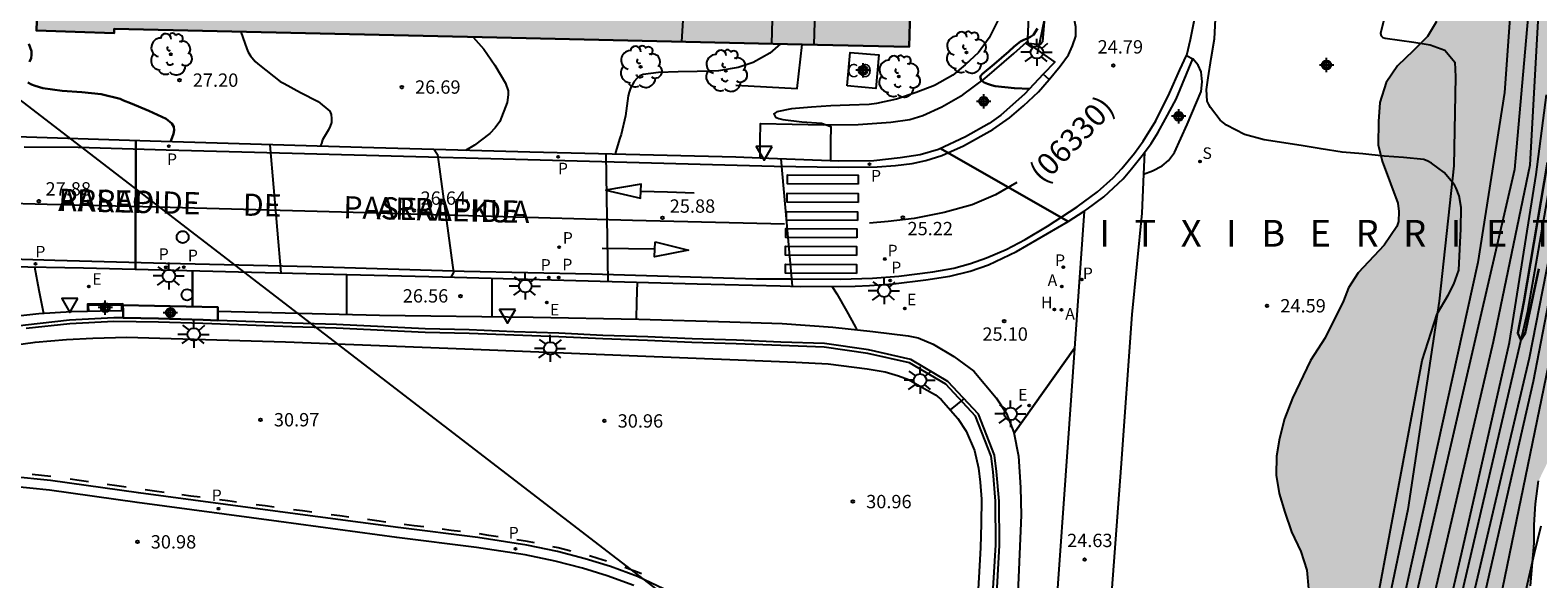
# Model space of a CAD drawing. Units: metres. Extents: x 579243 to 579594, y 4789540 to 4789791.
# Drawn here: x 579390 to 579475, y 4789706 to 4789737 of the extents above; entities that cross this region are included whole.
import ezdxf

# ---------------------------------------------------------------- set-up
doc = ezdxf.new("R2010")
doc.units = ezdxf.units.M
for name, color, linetype in [('020101', 3, 'CABEZA_TALUD'), ('020104', 34, 'Continuous'), ('020204', 9, 'Continuous'), ('020306', 9, 'Continuous'), ('020308', 9, 'Continuous'), ('050103', 4, 'Continuous'), ('060106', 9, 'BARANDILLA'), ('060108', 9, 'Continuous'), ('060110', 9, 'Continuous'), ('060113', 4, 'Continuous'), ('060124', 9, 'Continuous'), ('060130', 9, 'Continuous'), ('060134', 9, 'Continuous'), ('070105', 6, 'Continuous'), ('080107', 9, 'Continuous'), ('080109', 9, 'Continuous'), ('080110', 9, 'Continuous'), ('080301', 9, 'Continuous'), ('080302', 9, 'Continuous'), ('080306', 9, 'Continuous'), ('080312', 8, 'Continuous'), ('100106', 63, 'Continuous'), ('100107', 3, 'Continuous'), ('100202', 3, 'Continuous'), ('200204', 4, 'Continuous'), ('200205', 4, 'Continuous'), ('200304', 4, 'Continuous'), ('200305', 4, 'Continuous'), ('210201', 9, 'Continuous'), ('210203', 4, 'Continuous'), ('210204', 9, 'Continuous'), ('210205', 4, 'Continuous'), ('210301', 9, 'Continuous'), ('210303', 4, 'Continuous'), ('210304', 9, 'Continuous'), ('210305', 4, 'Continuous'), ('220101', 1, 'Continuous'), ('220104', 9, 'LINEA_ELECTRICA'), ('220207', 9, 'Continuous'), ('220307', 9, 'Continuous'), ('250206', 9, 'Continuous'), ('260101', 9, 'Continuous'), ('260205', 9, 'Continuous'), ('270104', 9, 'Continuous'), ('990501', 21, 'Continuous'), ('990502', 255, 'Continuous'), ('990504', 63, 'Continuous'), ('Centroides', 1, 'Continuous')]:
    doc.layers.add(name, color=color, linetype=linetype)
for name, color, linetype, lineweight in [('020105', 24, 'Continuous', 30), ('080111', 7, 'Continuous', 30), ('220102', 9, 'Continuous', 30)]:
    doc.layers.add(name, color=color, linetype=linetype, lineweight=lineweight)
doc.styles.add('ARIAL', font='ARIAL.TTF', dxfattribs={"height": 1})
doc.styles.add('ARIALI', font='ARIALI.TTF', dxfattribs={"height": 1})
doc.styles.add('ROMANS', font='romans__.ttf', dxfattribs={"height": 1})
doc.styles.get("Standard").update_dxf_attribs({"font": 'ARIAL.TTF'})
doc.linetypes.add('BARANDILLA', pattern='A,1,[201,DONOSTI.shx,S=0.1,R=0,X=0,Y=0],1', length=2)
doc.linetypes.add('CABEZA_TALUD', pattern='A,0.1,[204,DONOSTI.shx,S=0.15,R=0,X=0,Y=0],0,0.2', length=0.3)
doc.linetypes.add('LINEA_ELECTRICA', pattern='A,7.5,-0.3,["E",Standard,S=0.25,R=0,X=-0.1,Y=-0.1],-0.3', length=8.1)

# ---------------------------------------------------------------- blocks, each defined once
blk = doc.blocks.new('SANEA')
blk.add_circle((0, 0), 0.055)
blk = doc.blocks.new('ABAS')
blk.add_circle((0, 0), 0.055)
blk = doc.blocks.new('PLUVI3')
blk.add_circle((0, 0), 0.055)
blk = doc.blocks.new('FAROLA')
for p, q in [((-0.355, 0), (-0.895, 0)), ((-0.63, 0.51), (-0.255, 0.245)), ((0, 0.355), (0, 0.755)), ((0.605, 0.49), (0.276, 0.223)), ((0.355, 0), (0.855, 0)), ((-0.65, -0.52), (-0.255, -0.24)), ((0, -0.355), (0, -0.755)), ((0.585, -0.52), (0.256, -0.246))]:
    blk.add_line(p, q)
blk.add_circle((0, 0), 0.355)
blk = doc.blocks.new('HIDRAN')
blk.add_circle((0, 0), 0.055)
blk = doc.blocks.new('PLUVI2')
blk.add_circle((0, 0), 0.055)
blk = doc.blocks.new('REGALU')
blk.add_circle((0, 0), 0.055)
blk = doc.blocks.new('SETRA')
at = {"linetype": 'Continuous'}
blk.add_lwpolyline([(0.451, 0.26), (-0.45, 0.26), (-0.001, -0.52)], close=True, dxfattribs=at)
blk = doc.blocks.new('PLUVI1')
blk.add_circle((0, 0), 0.055)
blk = doc.blocks.new('ARBOL')
blk.add_circle((0, 0), 0.0587)
for centre, radius, start, end in [((-0.564, 0.381), 0.532, 92.28, 254.58), ((-0.28, 0.855), 0.3, 359.28777, 173.60777), ((0.097, 0.97), 0.21, 23.15651, 160.46651), ((0.438, 0.881), 0.24, 301.57804, 139.32804), ((-0.091, 0.321), 0.12, 119.14, 310.56), ((0.656, 0.288), 0.443, 319.85562, 114.76562), ((0.819, -0.249), 0.383, 235.52754, 62.02753), ((-0.556, -0.339), 0.555, 142.64, 266.54), ((-0.039, -0.384), 0.21, 189.64, 323.88), ((0.299, -0.624), 0.532, 224.67, 0.24), ((-0.301, -0.676), 0.45, 213.78, 295.32)]:
    blk.add_arc(centre, radius, start, end)
blk = doc.blocks.new('Centroide')
for points in [[(0.402, 0), (-0.402, 0)], [(0, -0.402), (0, 0.402)]]:
    blk.add_lwpolyline(points)
for radius in [0.256, 0.159]:
    blk.add_circle((0, 0), radius)
blk = doc.blocks.new('COTAPU')
blk.add_circle((0, 0), 0.075)

msp = doc.modelspace()

# ---------------------------------------------------------------- hatches: boundary and pattern name
at = {"layer": '990501'}
msp.add_hatch(color=256, dxfattribs=at).paths.add_polyline_path([(579439.91, 4789750.66), (579434.564, 4789750.812), (579433.172, 4789750.852), (579427.623, 4789751.01), (579427.613, 4789750.632), (579426.715, 4789736.089), (579439.487, 4789735.8), (579439.699, 4789743.23)])
at = {"layer": '990502'}
msp.add_hatch(color=256, dxfattribs=at).paths.add_polyline_path([(579433.496, 4789763.488), (579433.731, 4789772.609), (579418.784, 4789773), (579403.838, 4789773.391), (579403.888, 4789775.274), (579399.397, 4789775.393), (579394.907, 4789775.512), (579394.852, 4789773.439), (579380.546, 4789774.613), (579366.238, 4789775.786), (579366.013, 4789773.041), (579368.416, 4789771.175), (579370.819, 4789769.311), (579383.065, 4789768.306), (579395.311, 4789767.3), (579395.105, 4789759.301), (579394.898, 4789751.301), (579394.212, 4789751.309), (579394.27, 4789752.881), (579391.936, 4789752.191), (579390.686, 4789752.23), (579390.595, 4789749.291), (579390.504, 4789746.353), (579394.767, 4789746.221), (579394.773, 4789746.443), (579394.8, 4789747.438), (579410.123, 4789747.039), (579425.437, 4789746.639), (579425.239, 4789743.432), (579425.041, 4789740.217), (579410.046, 4789740.556), (579394.918, 4789740.843), (579392.757, 4789740.919), (579390.597, 4789740.994), (579390.447, 4789736.718), (579392.628, 4789736.642), (579394.809, 4789736.566), (579394.812, 4789736.689), (579394.815, 4789736.811), (579417.151, 4789736.306), (579426.715, 4789736.089), (579427.613, 4789750.632), (579427.623, 4789751.01), (579433.172, 4789750.852), (579434.564, 4789750.812), (579434.609, 4789753.385), (579434.625, 4789754.297), (579433.262, 4789754.366)])
at = {"layer": '990504'}
msp.add_hatch(color=256, dxfattribs=at).paths.add_polyline_path([(579492.119, 4789790.412), (579474.484, 4789790.412), (579474.463, 4789787.885), (579474.743, 4789786.793), (579474.807, 4789786.591), (579475.585, 4789785.193), (579476.183, 4789784.331), (579476.509, 4789783.705), (579476.795, 4789782.673), (579477.037, 4789781.501), (579477.013, 4789780.391), (579476.817, 4789779.309), (579476.429, 4789778.173), (579475.519, 4789776.237), (579474.899, 4789775.171), (579474.185, 4789774.32), (579472.785, 4789772.394), (579471.195, 4789770.504), (579469.973, 4789769.658), (579469.597, 4789769.354), (579469.143, 4789769.196), (579468.669, 4789768.93), (579467.927, 4789768.104), (579467.297, 4789767.228), (579466.891, 4789766.148), (579466.809, 4789765.624), (579466.799, 4789764.482), (579466.861, 4789763.31), (579467.219, 4789761.228), (579467.621, 4789759.994), (579467.741, 4789759.834), (579468.299, 4789759.314), (579470.159, 4789758.23), (579470.631, 4789757.876), (579470.815, 4789757.656), (579471.007, 4789757.23), (579471.239, 4789756.092), (579471.655, 4789755.038), (579472.137, 4789754.104), (579472.67, 4789753.204), (579472.84, 4789752.82), (579472.91, 4789752.418), (579472.884, 4789752.008), (579472.574, 4789751.398), (579471.718, 4789750.304), (579471.134, 4789749.41), (579470.85, 4789748.654), (579470.666, 4789747.32), (579470.588, 4789747.076), (579470.468, 4789746.882), (579469.518, 4789745.956), (579468.722, 4789745.106), (579468.488, 4789744.712), (579468.268, 4789744.017), (579468.22, 4789743.023), (579468.234, 4789742.543), (579468.374, 4789741.431), (579468.592, 4789740.253), (579469.202, 4789738.191), (579469.254, 4789737.665), (579469.12, 4789737.223), (579468.612, 4789736.391), (579467.82, 4789735.571), (579466.932, 4789734.737), (579466.294, 4789733.807), (579465.948, 4789732.679), (579465.862, 4789731.607), (579465.842, 4789730.299), (579466.066, 4789729.377), (579466.948, 4789727.015), (579467.014, 4789726.557), (579466.988, 4789725.991), (579466.89, 4789725.717), (579466.178, 4789724.669), (579464.724, 4789723.113), (579464.184, 4789722.261), (579463.896, 4789721.537), (579462.866, 4789719.455), (579462.052, 4789718.187), (579461.04, 4789716.075), (579460.588, 4789714.908), (579460.308, 4789713.8), (579460.128, 4789712.816), (579460.112, 4789711.74), (579460.282, 4789710.704), (579460.592, 4789709.658), (579460.984, 4789708.566), (579461.5, 4789707.45), (579461.842, 4789706.412), (579461.93, 4789705.35), (579461.916, 4789705.118), (579461.21, 4789702.932), (579460.944, 4789701.866), (579460.876, 4789701.422), (579460.9, 4789699.186), (579461.154, 4789698.142), (579461.486, 4789697.092), (579461.988, 4789695.938), (579462.985, 4789694.016), (579463.393, 4789692.89), (579463.485, 4789692.406), (579463.493, 4789692.154), (579462.877, 4789689.172), (579462.129, 4789687.094), (579461.633, 4789686.094), (579460.229, 4789684.294), (579459.585, 4789683.344), (579459.145, 4789682.404), (579458.903, 4789681.424), (579458.753, 4789680.427), (579458.663, 4789679.119), (579458.811, 4789677.915), (579459.087, 4789676.517), (579459.025, 4789675.261), (579458.807, 4789674.195), (579458.415, 4789673.269), (579457.847, 4789672.263), (579456.675, 4789670.487), (579456.019, 4789669.695), (579455.477, 4789668.709), (579455.027, 4789667.749), (579453.987, 4789665.791), (579453.359, 4789664.849), (579452.487, 4789663.767), (579451.985, 4789662.793), (579451.825, 4789662.305), (579451.779, 4789661.457), (579451.901, 4789660.943), (579452.665, 4789659.549), (579452.749, 4789659.061), (579452.725, 4789658.805), (579452.473, 4789658.155), (579451.905, 4789657.249), (579451.229, 4789656.295), (579450.985, 4789655.869), (579450.555, 4789654.911), (579450.429, 4789654.503), (579450.375, 4789653.675), (579450.537, 4789652.485), (579450.845, 4789651.252), (579451.053, 4789650.832), (579451.461, 4789650.36), (579451.967, 4789650.028), (579452.947, 4789649.626), (579453.235, 4789649.542), (579453.777, 4789649.488), (579454.829, 4789649.725), (579455.077, 4789649.835), (579455.519, 4789650.139), (579455.685, 4789650.347), (579455.919, 4789650.847), (579456.691, 4789653.105), (579457.021, 4789654.137), (579457.433, 4789655.877), (579457.853, 4789657.103), (579459.045, 4789659.029), (579459.723, 4789659.945), (579460.447, 4789660.701), (579460.983, 4789661.487), (579461.503, 4789662.575), (579462.575, 4789664.621), (579462.957, 4789665.705), (579463.543, 4789667.699), (579463.989, 4789669.965), (579464.829, 4789673.377), (579465.129, 4789674.759), (579465.563, 4789675.895), (579466.491, 4789677.826), (579466.907, 4789678.844), (579467.399, 4789679.854), (579467.815, 4789680.912), (579468.649, 4789683.27), (579468.931, 4789684.396), (579469.135, 4789685.552), (579469.445, 4789686.706), (579469.665, 4789687.72), (579469.829, 4789688.714), (579469.887, 4789690.096), (579469.869, 4789690.358), (579469.637, 4789691.386), (579469.219, 4789692.534), (579469.035, 4789692.93), (579468.989, 4789693.538), (579469.019, 4789693.984), (579469.475, 4789694.998), (579469.907, 4789695.724), (579470.559, 4789696.644), (579471.461, 4789697.7), (579471.977, 4789698.44), (579472.335, 4789699.004), (579472.821, 4789700.092), (579473.143, 4789701.188), (579473.871, 4789703.248), (579474.201, 4789704.496), (579474.397, 4789705.519), (579474.605, 4789707.919), (579474.613, 4789708.949), (579474.694, 4789710.137), (579474.862, 4789711.427), (579475.372, 4789712.481), (579475.798, 4789713.073), (579476.078, 4789713.369), (579476.556, 4789713.681), (579477.21, 4789714.183), (579477.394, 4789714.369), (579477.736, 4789715.051), (579477.976, 4789716.113), (579478.182, 4789718.265), (579478.358, 4789720.687), (579478.402, 4789722.729), (579478.54, 4789724.005), (579479.724, 4789730.029), (579481.09, 4789734.565), (579481.984, 4789738.948), (579482.856, 4789743.552), (579482.928, 4789744.58), (579482.89, 4789745.616), (579482.654, 4789746.65), (579482.208, 4789747.802), (579481.848, 4789748.954), (579481.656, 4789750.142), (579481.676, 4789750.574), (579482.138, 4789751.686), (579482.768, 4789752.972), (579483.242, 4789753.796), (579483.91, 4789754.74), (579484.504, 4789755.786), (579484.916, 4789756.942), (579485.15, 4789757.934), (579485.616, 4789760.986), (579485.938, 4789762.652), (579486.582, 4789764.776), (579487.922, 4789768.745), (579488.446, 4789770.917), (579489.789, 4789779.143), (579490.229, 4789781.249), (579490.595, 4789783.339), (579491.815, 4789788.665), (579492.017, 4789789.647)])

# ---------------------------------------------------------------- linework, layer by layer
at = {"layer": '020101'}
msp.add_polyline3d([(579473.576, 4789761.449, 23.706), (579474.737, 4789758.397, 23.827), (579472.943, 4789733.241, 24.2), (579471.437, 4789723.683, 24.489), (579466.922, 4789703.15, 24.289), (579464.674, 4789695.203, 24.235)], dxfattribs=at)
at = {"layer": '020104', "flags": 128}
for points, elevation in [([(579475.701, 4789753.128), (579474.359, 4789729.155), (579472.309, 4789719.229), (579465.143, 4789688.478), (579463.122, 4789676.288), (579460.945, 4789671.335), (579457.331, 4789664.261), (579456.131, 4789659.358), (579458.005, 4789663.555), (579464.25, 4789675.499), (579469.491, 4789694.788), (579474.575, 4789717.024), (579478.086, 4789735.153)], 23.5), ([(579473.828, 4789745.654), (579474.256, 4789737.409), (579473.502, 4789728.91), (579471.513, 4789720.332), (579464.162, 4789688.477), (579462.571, 4789676.533), (579460.453, 4789671.028), (579457.363, 4789664.963), (579456.077, 4789660.309), (579453.383, 4789651.921), (579453.589, 4789650.769), (579454.24, 4789651.247), (579458.158, 4789662.393), (579464.679, 4789674.947), (579470.655, 4789694.788), (579481.358, 4789746.716)], 24), ([(579444.503, 4789737.367), (579443.993, 4789736.313), (579443.387, 4789735.492), (579442.629, 4789734.786), (579441.94, 4789734.215), (579440.918, 4789733.629), (579439.89, 4789733.233), (579438.776, 4789732.864), (579437.649, 4789732.617), (579437.235, 4789732.563), (579436.143, 4789732.533), (579435.09, 4789732.488), (579433.994, 4789732.415), (579432.888, 4789732.312), (579432.064, 4789732.153), (579431.886, 4789732.04), (579431.976, 4789731.86), (579432.167, 4789731.77), (579432.385, 4789731.722), (579433.462, 4789731.587), (579434.565, 4789731.524), (579435.089, 4789731.333), (579435.089, 4789731.109), (579435.065, 4789730.664), (579435.064, 4789730.451), (579435.064, 4789729.399)], 25.5), ([(579465.437, 4789702.745), (579468.314, 4789718.175), (579469.165, 4789720.8), (579469.783, 4789721.849), (579470.089, 4789722.462), (579470.38, 4789723.266), (579470.443, 4789724.442), (579470.497, 4789725.588), (579470.501, 4789726.779), (579470.389, 4789727.438), (579470.224, 4789727.859), (579470.129, 4789728.051), (579469.556, 4789728.742), (579468.836, 4789729.277), (579468.637, 4789729.388), (579468.42, 4789729.466), (579467.272, 4789729.593), (579466.184, 4789729.665), (579464.989, 4789729.791), (579463.83, 4789729.883), (579462.636, 4789730.066), (579461.636, 4789730.233), (579460.542, 4789730.407), (579459.431, 4789730.573), (579458.341, 4789730.881), (579457.329, 4789731.41), (579457.159, 4789731.525), (579456.973, 4789731.687), (579456.432, 4789732.398), (579456.323, 4789732.57), (579456.245, 4789732.758), (579456.195, 4789733.413), (579456.294, 4789734.054), (579456.461, 4789735.152), (579456.656, 4789736.249), (579456.705, 4789737.364)], 24.5), ([(579401.936, 4789736.65), (579402.264, 4789735.697), (579402.355, 4789735.501), (579402.48, 4789735.303), (579402.74, 4789734.983), (579402.898, 4789734.842), (579403.783, 4789734.136), (579404.151, 4789733.855), (579404.362, 4789733.735), (579405.288, 4789733.233), (579406.276, 4789732.74), (579406.943, 4789732.186), (579407.009, 4789731.995), (579407.035, 4789731.773), (579407.03, 4789731.552), (579406.962, 4789731.34), (579406.861, 4789731.147), (579406.534, 4789730.572), (579406.462, 4789730.377), (579406.394, 4789730.217)], 27), ([(579414.998, 4789736.355), (579415.594, 4789735.681), (579416.209, 4789734.766), (579416.811, 4789733.77), (579416.954, 4789733.336), (579416.954, 4789733.113), (579416.898, 4789732.673), (579416.482, 4789731.61), (579416.236, 4789731.252), (579415.922, 4789730.929), (579415.059, 4789730.271), (579414.569, 4789729.979)], 26.5), ([(579432.261, 4789735.964), (579431.67, 4789735.439), (579430.716, 4789734.933), (579429.884, 4789734.644), (579428.777, 4789734.454), (579427.579, 4789734.413), (579426.505, 4789734.4), (579425.406, 4789734.365), (579424.553, 4789734.245), (579424.365, 4789734.172), (579424.181, 4789734.034), (579424.043, 4789733.859), (579423.832, 4789733.484), (579423.755, 4789733.263), (579423.702, 4789733.047), (579423.557, 4789731.936), (579423.3, 4789730.876), (579423.225, 4789730.669), (579422.984, 4789729.873), (579422.985, 4789729.761)], 26), ([(579477.176, 4789732.831), (579474.33, 4789718.31), (579469.062, 4789696.013), (579465.51, 4789682.385), (579464.762, 4789680.396), (579465.755, 4789688.417), (579467.836, 4789695.799), (579470.531, 4789707.315), (579473.224, 4789719.197), (579474.727, 4789728.634), (579475.309, 4789733.106)], 23), ([(579403.572, 4789730.304), (579404.188, 4789723.105)], 27), ([(579412.805, 4789730.029), (579412.991, 4789729.747), (579413.879, 4789723.128), (579413.739, 4789722.865)], 26.5), ([(579422.442, 4789729.774), (579422.564, 4789722.62)], 26), ([(579432.289, 4789729.503), (579432.914, 4789722.358)], 25.5), ([(579390.337, 4789723.441), (579390.594, 4789722.13), (579390.851, 4789720.82)], 28), ([(579407.9, 4789720.778), (579407.9, 4789721.895), (579407.9, 4789723.012)], 27), ([(579416.034, 4789722.801), (579416.034, 4789721.872), (579416.034, 4789720.78), (579416.034, 4789720.656)], 26.5), ([(579424.2, 4789722.574), (579424.178, 4789721.482), (579424.158, 4789720.509)], 26), ([(579435.145, 4789722.349), (579435.423, 4789721.931), (579435.965, 4789720.973), (579436.479, 4789720.046), (579436.553, 4789719.905)], 25.5), ([(579442.575, 4789716.045), (579441.8, 4789715.405)], 31), ([(579474.988, 4789708.87), (579474.62, 4789707.339), (579474.131, 4789705.196)], 24.5)]:
    msp.add_lwpolyline(points, dxfattribs=dict(at, elevation=elevation))
at = {"layer": '020105', "flags": 128}
for points, elevation in [([(579446.25, 4789733.447), (579445.404, 4789733.474), (579444.318, 4789733.603), (579444.109, 4789733.651), (579443.898, 4789733.72), (579443.711, 4789733.805), (579443.533, 4789733.931), (579443.479, 4789734.131), (579443.613, 4789734.296), (579444.264, 4789734.832), (579445.084, 4789735.533), (579445.391, 4789735.822), (579445.751, 4789736.098), (579445.934, 4789736.195), (579446.127, 4789736.269), (579446.316, 4789736.362), (579446.484, 4789736.484), (579446.695, 4789736.843)], 25), ([(579390.018, 4789735.977), (579390.172, 4789735.566), (579390.177, 4789735.363), (579390.147, 4789735.161), (579390.059, 4789734.968)], 27.5), ([(579389.966, 4789733.804), (579390.167, 4789733.687), (579390.378, 4789733.605), (579390.813, 4789733.484), (579391.889, 4789733.338), (579392.993, 4789733.25), (579394.081, 4789733.144), (579395.159, 4789732.876), (579395.348, 4789732.797), (579395.737, 4789732.637), (579396.761, 4789732.209), (579397.732, 4789731.765), (579398.062, 4789731.501), (579398.171, 4789731.314), (579398.181, 4789731.114), (579398.153, 4789730.908), (579398.07, 4789730.716), (579397.981, 4789730.476)], 27.5), ([(579396.032, 4789730.536), (579396.013, 4789723.313)], 27.5), ([(579441.258, 4789730.099), (579448.422, 4789725.985)], 25), ([(579475.369, 4789729.303), (579474.023, 4789721.464), (579473.686, 4789719.718), (579473.857, 4789719.34), (579474.114, 4789719.718), (579474.88, 4789723.332)], 22.5), ([(579399.224, 4789721.211), (579399.221, 4789722.17), (579399.218, 4789723.231)], 27.5), ([(579448.789, 4789718.876), (579447.08, 4789716.471), (579445.379, 4789714.077)], 25)]:
    msp.add_lwpolyline(points, dxfattribs=dict(at, elevation=elevation))
at = {"layer": '050103'}
msp.add_polyline3d([(579483.639, 4789790.412, 22.211), (579482.54, 4789784.859, 22.194), (579480.797, 4789773.803, 22.095), (579479.075, 4789770.23, 22.02), (579476.76, 4789763.89, 21.919), (579477.412, 4789752.172, 22.066), (579476.31, 4789732.82, 22.186), (579474.229, 4789720.938, 22.451), (579467.494, 4789692.033, 22.8), (579463.698, 4789675.866, 22.97), (579457.524, 4789664.064, 23.174), (579453.48, 4789650.402, 24.028)], dxfattribs=at)
at = {"layer": '060106'}
msp.add_polyline3d([(579443.808, 4789698.628, 32.085), (579444.369, 4789707.826, 32.099), (579444.342, 4789710.274, 32.109), (579444.206, 4789711.924, 32.109), (579444.092, 4789712.816, 32.109), (579443.221, 4789715.06, 32.109), (579441.547, 4789716.852, 32.109), (579439.505, 4789718.054, 32.109), (579437.177, 4789718.582, 32.109), (579434.709, 4789718.932, 32.109), (579432.277, 4789719.018, 32.109), (579429.775, 4789719.116, 32.117), (579427.285, 4789719.202, 32.147), (579424.791, 4789719.306, 32.205), (579422.277, 4789719.396, 32.205), (579419.805, 4789719.512, 32.205), (579417.281, 4789719.6, 32.205), (579414.765, 4789719.704, 32.207), (579412.289, 4789719.764, 32.207), (579407.296, 4789719.999, 32.207), (579404.806, 4789720.077, 32.197), (579399.806, 4789720.259, 32.259), (579397.312, 4789720.345, 32.259), (579394.808, 4789720.377, 32.229), (579392.318, 4789720.247, 32.207), (579389.864, 4789719.973, 32.189)], dxfattribs=at)
at = {"layer": '060108'}
for points in [[(579431.114, 4789729.547, 25.635), (579431.121, 4789730.525, 25.649), (579431.128, 4789731.502, 25.663), (579434.7, 4789731.418, 25.473), (579436.616, 4789731.446, 25.363), (579438.464, 4789731.578, 25.297), (579439.52, 4789731.721, 25.225), (579440.26, 4789731.941, 25.165), (579441.326, 4789732.439, 25.111), (579442.512, 4789733.107, 25.059), (579443.746, 4789734.023, 24.985), (579445.372, 4789735.429, 24.873), (579446.083, 4789736.059, 24.873), (579446.875, 4789735.5, 24.902), (579447.668, 4789734.942, 24.895), (579447.025, 4789734.264, 24.93)], [(579452.708, 4789729.86, 24.912), (579453.085, 4789730.371, 24.892), (579453.465, 4789730.967, 24.864), (579453.897, 4789731.751, 24.846), (579454.493, 4789732.861, 24.812), (579455.435, 4789735.121, 24.744)], [(579447.025, 4789734.264, 24.93), (579445.97, 4789733.152, 24.987), (579444.644, 4789731.97, 25.003), (579443.99, 4789731.496, 25.041), (579442.654, 4789730.748, 25.105), (579441.14, 4789730.044, 25.153), (579440.112, 4789729.733, 25.221), (579438.992, 4789729.561, 25.257), (579437.508, 4789729.405, 25.329), (579435.548, 4789729.381, 25.411), (579431.114, 4789729.547, 25.66)], [(579431.114, 4789729.547, 25.66), (579429.746, 4789729.599, 25.737), (579418.169, 4789729.877, 26.297), (579408.737, 4789730.145, 26.911), (579396.837, 4789730.511, 27.585), (579388.729, 4789730.764, 28.057), (579385.178, 4789730.841, 28.297)], [(579449.332, 4789726.57, 25.078), (579449.499, 4789726.677, 25.07), (579450.421, 4789727.385, 25.002), (579451.509, 4789728.389, 24.956), (579451.983, 4789728.951, 24.948), (579452.591, 4789729.701, 24.918), (579452.708, 4789729.86, 24.912)], [(579388.91, 4789723.469, 28.072), (579393.104, 4789723.387, 27.796), (579402.54, 4789723.147, 27.242), (579413.262, 4789722.878, 26.608), (579427.587, 4789722.48, 25.862), (579432.243, 4789722.372, 25.658), (579433.385, 4789722.348, 25.514), (579436.461, 4789722.35, 25.404), (579437.263, 4789722.388, 25.414), (579438.609, 4789722.496, 25.384), (579440.433, 4789722.714, 25.346), (579441.779, 4789722.918, 25.292), (579442.919, 4789723.204, 25.292), (579443.941, 4789723.548, 25.282), (579445.515, 4789724.304, 25.216), (579448.433, 4789725.991, 25.12), (579449.332, 4789726.57, 25.078)], [(579449.332, 4789726.57, 25.072), (579448.489, 4789714.624, 24.882), (579447.639, 4789702.748, 24.736), (579446.771, 4789689.939, 24.596), (579446.109, 4789679.969, 24.59), (579445.42, 4789669.725, 24.576), (579444.74, 4789659.287, 24.576), (579443.986, 4789648.116, 24.576), (579443.748, 4789645.232, 24.584), (579443.512, 4789642.708, 24.61), (579443.196, 4789639.986, 24.646), (579442.772, 4789636.748, 24.674), (579442.438, 4789634.654, 24.72), (579442.036, 4789632.506, 24.754), (579441.362, 4789629.016, 24.754), (579440.732, 4789626.098, 24.798), (579440.108, 4789623.411, 24.826)], [(579388.334, 4789718.937, 31.174), (579390.374, 4789719.217, 31.182), (579392.136, 4789719.359, 31.182), (579393.624, 4789719.443, 31.19), (579395.524, 4789719.497, 31.18), (579397.38, 4789719.443, 31.18), (579404.438, 4789719.223, 31.168), (579414.519, 4789718.844, 31.16), (579423.753, 4789718.472, 31.128), (579430.353, 4789718.204, 31.086), (579433.117, 4789718.086, 31.086), (579434.947, 4789717.992, 31.086), (579437.137, 4789717.714, 31.036), (579438.137, 4789717.544, 31.036), (579438.891, 4789717.324, 31.036), (579439.449, 4789717.124, 31.036), (579440.341, 4789716.616, 31.036), (579440.975, 4789716.25, 31.036), (579441.285, 4789715.998, 31.036), (579442.219, 4789714.922, 31.036), (579442.699, 4789714.216, 31.044), (579443.16, 4789713.124, 31.054), (579443.392, 4789712.14, 31.062), (579443.488, 4789711.354, 31.07), (579443.558, 4789710.388, 31.07), (579443.546, 4789709.024, 31.07), (579443.502, 4789707.664, 31.07), (579442.95, 4789698.002, 31.078)], [(579424.016, 4789705.547, 30.898), (579422.528, 4789706.091, 30.898), (579421.144, 4789706.519, 30.898), (579419.6, 4789706.907, 30.898), (579417.904, 4789707.261, 30.884), (579415.176, 4789707.685, 30.878), (579410.702, 4789708.247, 30.882), (579404.078, 4789709.129, 30.876), (579396.103, 4789710.199, 30.862), (579391.179, 4789710.903, 30.862), (579388.975, 4789711.121, 30.862)]]:
    msp.add_polyline3d(points, dxfattribs=at)
at = {"layer": '060110'}
msp.add_polyline3d([(579466.538, 4789738.857, 24.241), (579465.976, 4789736.557, 24.295), (579466.014, 4789736.421, 24.295), (579466.108, 4789736.331, 24.295), (579466.23, 4789736.285, 24.295), (579467.85, 4789736.061, 24.339), (579468.768, 4789735.909, 24.337), (579469.594, 4789735.624, 24.337), (579470.147, 4789734.944, 24.337), (579470.189, 4789734.112, 24.337), (579470.106, 4789729.125, 24.453), (579469.274, 4789721.519, 24.545), (579467.505, 4789709.818, 24.443), (579464.475, 4789695.32, 24.423)], dxfattribs=at)
at = {"layer": '060113'}
for points in [[(579389.018, 4789723.887, 27.971), (579391.492, 4789723.825, 27.805), (579397.712, 4789723.655, 27.455), (579405.924, 4789723.464, 26.969), (579414.483, 4789723.21, 26.443), (579421.647, 4789723.044, 26.079), (579430.909, 4789722.77, 25.595), (579432.929, 4789722.768, 25.513), (579435.637, 4789722.76, 25.389), (579437.433, 4789722.808, 25.287), (579438.917, 4789722.924, 25.249), (579440.827, 4789723.158, 25.217), (579441.997, 4789723.372, 25.171), (579442.933, 4789723.626, 25.143), (579443.839, 4789723.954, 25.127), (579444.943, 4789724.424, 25.109), (579446.001, 4789724.988, 25.077), (579447.261, 4789725.733, 25.011), (579448.939, 4789726.807, 24.951), (579450.067, 4789727.661, 24.911), (579450.961, 4789728.441, 24.871), (579451.441, 4789728.965, 24.845), (579452.157, 4789729.823, 24.805), (579452.633, 4789730.501, 24.779), (579453.351, 4789731.649, 24.747), (579454.113, 4789733.197, 24.685), (579454.693, 4789734.509, 24.651), (579455.067, 4789735.321, 24.603)], [(579455.067, 4789735.321, 24.603), (579455.435, 4789735.121, 24.621)], [(579447.367, 4789733.961, 24.822), (579447.025, 4789734.264, 24.816)], [(579389.77, 4789730.179, 27.944), (579392.798, 4789730.169, 27.736), (579397.74, 4789730.022, 27.4), (579404.818, 4789729.838, 26.904), (579411.08, 4789729.662, 26.59), (579416.686, 4789729.506, 26.254), (579421.537, 4789729.382, 26.026), (579425.009, 4789729.278, 25.85), (579428.441, 4789729.196, 25.668), (579431.909, 4789729.106, 25.51), (579435.535, 4789729.04, 25.32), (579437.695, 4789729.068, 25.244), (579438.717, 4789729.142, 25.168), (579439.651, 4789729.254, 25.14), (579440.435, 4789729.412, 25.086), (579441.325, 4789729.691, 25.028), (579442.553, 4789730.249, 25.002), (579444.191, 4789731.163, 24.958), (579445.125, 4789731.815, 24.934), (579445.907, 4789732.485, 24.89), (579446.751, 4789733.279, 24.888), (579447.367, 4789733.961, 24.822)], [(579426.073, 4789705.16, 30.894), (579424.231, 4789706.054, 30.894), (579422.704, 4789706.612, 30.894), (579421.292, 4789707.049, 30.894), (579419.723, 4789707.443, 30.894), (579418.003, 4789707.802, 30.88), (579415.253, 4789708.23, 30.874), (579410.773, 4789708.792, 30.878), (579404.151, 4789709.674, 30.872), (579396.178, 4789710.744, 30.858), (579391.245, 4789711.449, 30.858), (579389.009, 4789711.67, 30.858)]]:
    msp.add_polyline3d(points, dxfattribs=at)
at = {"layer": '060124'}
msp.add_polyline3d([(579395.312, 4789721.295, 27.756), (579395.312, 4789721.365, 27.756), (579394.022, 4789721.355, 27.807), (579393.315, 4789721.34, 27.879), (579393.323, 4789720.94, 27.879)], dxfattribs=at)
at = {"layer": '060130'}
for points in [[(579457.719, 4789778.092, 23.995), (579457.761, 4789775.18, 23.953), (579457.133, 4789765.528, 23.805), (579456.797, 4789760.558, 23.867), (579456.325, 4789756.066, 23.895), (579456.143, 4789748.847, 24.011), (579455.991, 4789742.749, 24.287), (579455.685, 4789738.493, 24.465), (579455.481, 4789737.223, 24.521), (579455.277, 4789736.201, 24.565), (579455.067, 4789735.321, 24.603)], [(579452.659, 4789728.648, 24.786), (579453.157, 4789728.833, 24.699), (579453.711, 4789729.125, 24.609), (579454.063, 4789729.413, 24.585), (579454.393, 4789729.875, 24.563), (579455.105, 4789731.441, 24.511), (579455.891, 4789733.295, 24.443), (579455.955, 4789733.839, 24.445), (579455.901, 4789734.395, 24.465), (579455.737, 4789734.775, 24.485), (579455.435, 4789735.121, 24.531)], [(579452.708, 4789729.86, 24.819), (579452.659, 4789728.648, 24.826)], [(579452.659, 4789728.648, 24.826), (579452.572, 4789726.467, 24.839), (579452.008, 4789720.772, 24.833), (579451.392, 4789712.15, 24.687), (579450.822, 4789704.652, 24.635), (579450.242, 4789696.412, 24.585), (579449.718, 4789689.578, 24.563), (579449.426, 4789685.905, 24.55)]]:
    msp.add_polyline3d(points, dxfattribs=at)
at = {"layer": '060134'}
msp.add_polyline3d([(579447.367, 4789733.961, 24.822), (579447.978, 4789734.718, 24.827), (579448.436, 4789735.36, 24.779), (579448.676, 4789735.856, 24.775), (579448.848, 4789736.396, 24.759), (579448.856, 4789736.922, 24.731), (579448.692, 4789737.79, 24.725), (579448.204, 4789738.886, 24.745), (579447.636, 4789739.846, 24.753)], dxfattribs=at)
at = {"layer": '070105'}
for points in [[(579429.75, 4789733.65, 26.875), (579433.206, 4789733.464, 26.829), (579433.483, 4789735.936, 26.78)], [(579393.323, 4789720.94, 27.887), (579392.416, 4789720.921, 27.979), (579390.594, 4789720.803, 28.037), (579388.718, 4789720.603, 28.141), (579387.04, 4789720.391, 28.245), (579384.914, 4789720.049, 28.347), (579382.738, 4789719.689, 28.569), (579380.722, 4789719.275, 28.723), (579379.298, 4789718.877, 28.827), (579378.15, 4789718.397, 28.911), (579375.386, 4789717.073, 29.081), (579373.279, 4789715.931, 29.219), (579371.339, 4789714.727, 29.383), (579369.993, 4789713.713, 29.491), (579369.121, 4789712.888, 29.549), (579367.319, 4789710.862, 29.709), (579365.589, 4789708.676, 29.827), (579364.325, 4789706.846, 29.959), (579363.879, 4789706.1, 29.997)], [(579395.318, 4789720.965, 27.764), (579394.028, 4789720.955, 27.815), (579393.323, 4789720.94, 27.887)], [(579400.636, 4789720.947, 27.432), (579409.724, 4789720.736, 26.919), (579418.367, 4789720.626, 26.363), (579424.299, 4789720.506, 25.987), (579429.411, 4789720.354, 25.751), (579432.347, 4789720.254, 25.631), (579435.207, 4789720.058, 25.435), (579437.447, 4789719.804, 25.365), (579439.441, 4789719.562, 25.257), (579439.993, 4789719.458, 25.221), (579440.845, 4789719.098, 25.211), (579441.997, 4789718.414, 25.167), (579443.121, 4789717.592, 25.121), (579444.376, 4789716.078, 25.023), (579444.956, 4789715.206, 25.001), (579445.366, 4789714.144, 24.979), (579445.626, 4789712.81, 24.913), (579445.75, 4789711.054, 24.853), (579445.79, 4789709.484, 24.855), (579445.59, 4789705.108, 24.757)], [(579395.325, 4789720.57, 31.158), (579394.804, 4789720.577, 31.152), (579392.302, 4789720.446, 31.13), (579389.84, 4789720.171, 31.112), (579387.346, 4789719.847, 31.112), (579384.897, 4789719.477, 31.112), (579382.419, 4789719.064, 31.112), (579380.002, 4789718.571, 31.106), (579378.49, 4789718.108, 31.094), (579377.599, 4789717.765, 31.094), (579375.36, 4789716.691, 31.108), (579373.176, 4789715.54, 31.108), (579371.114, 4789714.223, 31.04), (579369.224, 4789712.562, 31.04), (579367.49, 4789710.823, 31.038), (579365.884, 4789708.922, 31.032), (579364.408, 4789706.926, 31.032), (579363.879, 4789706.1, 31.032)], [(579444.057, 4789698.612, 31.005), (579444.569, 4789707.81, 31.017), (579444.542, 4789710.282, 31.031), (579444.405, 4789711.945, 31.031), (579444.287, 4789712.866, 31.031), (579443.394, 4789715.168, 31.032), (579441.673, 4789717.01, 31.032), (579439.579, 4789718.242, 31.032), (579437.213, 4789718.779, 31.032), (579434.727, 4789719.131, 31.032), (579432.284, 4789719.218, 31.032), (579429.782, 4789719.316, 31.04), (579427.293, 4789719.402, 31.07), (579424.799, 4789719.506, 31.128), (579422.285, 4789719.596, 31.128), (579419.813, 4789719.712, 31.128), (579417.289, 4789719.8, 31.128), (579414.771, 4789719.904, 31.13), (579412.296, 4789719.964, 31.13), (579407.304, 4789720.199, 31.13), (579404.812, 4789720.277, 31.12), (579400.636, 4789720.429, 31.172)]]:
    msp.add_polyline3d(points, dxfattribs=at)
at = {"layer": '080107'}
msp.add_polyline3d([(579436.01, 4789733.62, 26.839), (579436.18, 4789735.492, 26.839), (579437.794, 4789735.345, 26.819), (579437.624, 4789733.472, 26.819), (579436.01, 4789733.62, 26.839)], dxfattribs=at)
at = {"layer": '080109'}
msp.add_polyline3d([(579431.767, 4789735.976, 35.797), (579431.98, 4789743.428, 35.814), (579432.194, 4789750.88, 35.831)], dxfattribs=at)
at = {"layer": '080110'}
for points in [[(579426.715, 4789736.09, 33.799), (579427.613, 4789750.632, 33.799)], [(579434.154, 4789735.921, 34.449), (579434.579, 4789750.812, 34.449)]]:
    msp.add_polyline3d(points, dxfattribs=at)
at = {"layer": '080111'}
for points in [[(579439.865, 4789749.061, 28.889), (579439.699, 4789743.23, 28.889), (579439.487, 4789735.8, 32.055), (579433.483, 4789735.936, 32.242)], [(579433.483, 4789735.936, 32.242), (579417.151, 4789736.306, 32.751), (579394.815, 4789736.811, 33.447), (579394.812, 4789736.689, 33.589), (579394.809, 4789736.566, 33.617), (579392.628, 4789736.642, 33.615), (579390.447, 4789736.718, 33.619), (579390.597, 4789740.994, 32.097), (579390.612, 4789740.994, 32.097)]]:
    msp.add_polyline3d(points, dxfattribs=at)
at = {"layer": '100106', "elevation": 25.524, "flags": 128}
for points in [[(579469.12, 4789737.223), (579468.612, 4789736.391), (579467.82, 4789735.571), (579466.932, 4789734.737), (579466.294, 4789733.807), (579465.948, 4789732.679), (579465.862, 4789731.607), (579465.842, 4789730.299), (579466.066, 4789729.377), (579466.948, 4789727.015), (579467.014, 4789726.557), (579466.988, 4789725.991), (579466.89, 4789725.717), (579466.178, 4789724.669), (579464.724, 4789723.113), (579464.184, 4789722.261), (579463.896, 4789721.537), (579462.866, 4789719.455), (579462.052, 4789718.187), (579461.04, 4789716.075), (579460.588, 4789714.908), (579460.308, 4789713.8), (579460.128, 4789712.816), (579460.112, 4789711.74), (579460.282, 4789710.704), (579460.592, 4789709.658), (579460.984, 4789708.566), (579461.5, 4789707.45), (579461.842, 4789706.412), (579461.93, 4789705.35)], [(579474.397, 4789705.519), (579474.605, 4789707.919), (579474.613, 4789708.949), (579474.694, 4789710.137), (579474.862, 4789711.427)]]:
    msp.add_lwpolyline(points, dxfattribs=at)
at = {"layer": '100107'}
msp.add_polyline3d([(579447.098, 4789737.427, 26.001), (579446.976, 4789736.093, 26.001), (579446.876, 4789735.929, 26.003), (579446.678, 4789735.929, 26.023), (579446.194, 4789735.991, 26.031), (579446.162, 4789736.115, 26.035), (579446.164, 4789736.233, 26.035), (579446.232, 4789737.917, 26.075)], dxfattribs=at)
at = {"layer": '220101'}
for points in [[(579394.153, 4789720.958, 27.879), (579394.146, 4789721.286, 27.879), (579394.023, 4789721.285, 27.809), (579393.366, 4789721.271, 27.875), (579393.373, 4789720.941, 27.879)], [(579395.253, 4789720.981, 27.879), (579395.246, 4789721.294, 27.879), (579394.216, 4789721.286, 27.879), (579394.223, 4789720.959, 27.879)]]:
    msp.add_polyline3d(points, dxfattribs=at)
at = {"layer": '220102'}
for points in [[(579400.636, 4789720.947, 30.93), (579400.636, 4789721.181, 30.821), (579395.312, 4789721.295, 30.821)], [(579395.312, 4789721.295, 30.821), (579395.318, 4789720.965, 30.975)], [(579395.318, 4789720.965, 30.975), (579395.325, 4789720.57, 31.158)], [(579400.636, 4789720.429, 31.172), (579400.636, 4789720.947, 30.93)], [(579395.325, 4789720.57, 31.158), (579397.317, 4789720.545, 31.182), (579399.813, 4789720.459, 31.182), (579400.636, 4789720.429, 31.172)]]:
    msp.add_polyline3d(points, dxfattribs=at)
at = {"layer": '220104'}
for points in [[(579446.704, 4789735.402, 24.649), (579451.964, 4789760.993, 23.883), (579452.52, 4789790.227, 24.173), (579452.528, 4789790.413, 24.173)], [(579386.18, 4789735.364, 42.229), (579420.065, 4789709.352, 33.697), (579454.001, 4789683.25, 25.165)]]:
    msp.add_polyline3d(points, dxfattribs=at)
at = {"layer": '260101'}
for points in [[(579436.627, 4789728.091, 25.306), (579432.645, 4789728.109, 25.496), (579432.647, 4789728.609, 25.496), (579436.629, 4789728.591, 25.306), (579436.627, 4789728.091, 25.306)], [(579424.409, 4789727.703, 25.872), (579424.41, 4789727.703, 25.872)], [(579424.41, 4789727.703, 25.872), (579425.913, 4789727.654, 25.829), (579427.417, 4789727.605, 25.786)], [(579436.621, 4789727.063, 25.304), (579432.639, 4789727.081, 25.494), (579432.641, 4789727.581, 25.494), (579436.623, 4789727.563, 25.304), (579436.621, 4789727.063, 25.304)], [(579445.549, 4789728.184, 24.99), (579444.349, 4789727.498, 25.016), (579443.025, 4789726.927, 25.044), (579441.457, 4789726.497, 25.078), (579439.769, 4789726.169, 25.162), (579438.305, 4789725.993, 25.248), (579437.261, 4789725.897, 25.294)], [(579432.483, 4789725.845, 25.57), (579423.947, 4789726.051, 25.95), (579416.03, 4789726.275, 26.372), (579407.598, 4789726.513, 26.896), (579397.966, 4789726.774, 27.402), (579391.06, 4789726.95, 27.848), (579388.318, 4789727.024, 28.044), (579386.548, 4789726.992, 28.148), (579384.736, 4789726.868, 28.24), (579383.168, 4789726.7, 28.354), (579381.866, 4789726.476, 28.456), (579380.323, 4789726.142, 28.566), (579378.877, 4789725.712, 28.672), (579377.503, 4789725.232, 28.756), (579375.929, 4789724.636, 28.836), (579374.249, 4789723.922, 28.934), (579372.717, 4789723.192, 29.02), (579371.159, 4789722.302, 29.076), (579369.937, 4789721.532, 29.164), (579369.017, 4789720.896, 29.198)], [(579436.585, 4789726.043, 25.35), (579432.603, 4789726.061, 25.54), (579432.605, 4789726.561, 25.54), (579436.587, 4789726.543, 25.35), (579436.585, 4789726.043, 25.35)], [(579436.545, 4789725.075, 25.348), (579432.563, 4789725.093, 25.538), (579432.565, 4789725.593, 25.538), (579436.547, 4789725.575, 25.348), (579436.545, 4789725.075, 25.348)], [(579425.204, 4789724.443, 25.985), (579423.719, 4789724.462, 26.013), (579422.233, 4789724.481, 26.042)], [(579425.219, 4789724.849, 25.902), (579427.097, 4789724.383, 25.796), (579425.189, 4789724.015, 25.928), (579425.219, 4789724.849, 25.902)], [(579436.527, 4789724.089, 25.336), (579432.545, 4789724.107, 25.526), (579432.547, 4789724.607, 25.526), (579436.529, 4789724.589, 25.336), (579436.527, 4789724.089, 25.336)], [(579436.527, 4789723.075, 25.338), (579432.545, 4789723.093, 25.528), (579432.547, 4789723.593, 25.528), (579436.529, 4789723.575, 25.338), (579436.527, 4789723.075, 25.338)], [(579391.251, 4789711.669, 30.857), (579390.734, 4789711.72, 30.857), (579390.216, 4789711.772, 30.857)], [(579393.368, 4789711.367, 30.857), (579392.858, 4789711.44, 30.857), (579392.348, 4789711.513, 30.857)], [(579395.493, 4789711.064, 30.857), (579394.96, 4789711.14, 30.857), (579394.426, 4789711.216, 30.857)], [(579397.624, 4789710.772, 30.86), (579397.09, 4789710.844, 30.859), (579396.555, 4789710.915, 30.858)], [(579399.656, 4789710.499, 30.864), (579399.134, 4789710.569, 30.863), (579398.612, 4789710.639, 30.862)], [(579401.695, 4789710.226, 30.867), (579401.214, 4789710.29, 30.866), (579400.733, 4789710.355, 30.865)], [(579403.8, 4789709.943, 30.87), (579403.295, 4789710.011, 30.869), (579402.79, 4789710.079, 30.869)], [(579405.92, 4789709.66, 30.873), (579405.403, 4789709.729, 30.873), (579404.886, 4789709.798, 30.872)], [(579408, 4789709.383, 30.875), (579407.506, 4789709.449, 30.875), (579407.012, 4789709.515, 30.874)], [(579410.092, 4789709.105, 30.877), (579409.569, 4789709.174, 30.877), (579409.045, 4789709.244, 30.876)], [(579412.217, 4789708.832, 30.876), (579411.668, 4789708.901, 30.877), (579411.119, 4789708.97, 30.877)], [(579414.28, 4789708.574, 30.874), (579413.763, 4789708.639, 30.875), (579413.245, 4789708.704, 30.875)], [(579416.399, 4789708.274, 30.875), (579415.876, 4789708.356, 30.874), (579415.353, 4789708.437, 30.873)], [(579418.437, 4789707.936, 30.882), (579418.042, 4789708.019, 30.879), (579417.44, 4789708.113, 30.878)], [(579420.478, 4789707.48, 30.893), (579419.772, 4789707.657, 30.893), (579419.463, 4789707.722, 30.89)], [(579422.489, 4789706.909, 30.893), (579422.004, 4789707.059, 30.893), (579421.519, 4789707.209, 30.893)], [(579424.449, 4789706.193, 30.893), (579424.317, 4789706.257, 30.893), (579423.514, 4789706.551, 30.893)]]:
    msp.add_polyline3d(points, dxfattribs=at)
msp.add_polyline3d([(579424.41, 4789727.703, 25.872), (579424.425, 4789728.085, 25.94), (579422.453, 4789727.743, 26.014), (579424.393, 4789727.301, 25.954)], close=True, dxfattribs=at)
at = {"layer": '270104'}
for points in [[(579398.332, 4789725.118, 27.376), (579398.343, 4789725.205, 27.375), (579398.377, 4789725.286, 27.375), (579398.43, 4789725.356, 27.374), (579398.5, 4789725.409, 27.374), (579398.581, 4789725.443, 27.373), (579398.668, 4789725.454, 27.373), (579398.755, 4789725.443, 27.373), (579398.836, 4789725.409, 27.374), (579398.906, 4789725.356, 27.374), (579398.959, 4789725.286, 27.375), (579398.993, 4789725.205, 27.375), (579399.004, 4789725.118, 27.376), (579398.993, 4789725.031, 27.377), (579398.959, 4789724.95, 27.377), (579398.906, 4789724.88, 27.378), (579398.836, 4789724.827, 27.378), (579398.755, 4789724.793, 27.379), (579398.668, 4789724.782, 27.379), (579398.581, 4789724.793, 27.379), (579398.5, 4789724.827, 27.378), (579398.43, 4789724.88, 27.378), (579398.377, 4789724.95, 27.377), (579398.343, 4789725.031, 27.377), (579398.332, 4789725.118, 27.376)], [(579398.6, 4789721.873, 27.531), (579398.611, 4789721.954, 27.531), (579398.642, 4789722.03, 27.531), (579398.692, 4789722.095, 27.531), (579398.757, 4789722.145, 27.531), (579398.833, 4789722.176, 27.531), (579398.914, 4789722.187, 27.531), (579398.995, 4789722.176, 27.531), (579399.071, 4789722.145, 27.531), (579399.136, 4789722.095, 27.531), (579399.186, 4789722.03, 27.531), (579399.217, 4789721.954, 27.531), (579399.228, 4789721.873, 27.531), (579399.217, 4789721.792, 27.531), (579399.186, 4789721.716, 27.531), (579399.136, 4789721.651, 27.531), (579399.071, 4789721.601, 27.531), (579398.995, 4789721.57, 27.531), (579398.914, 4789721.559, 27.531), (579398.833, 4789721.57, 27.531), (579398.757, 4789721.601, 27.531), (579398.692, 4789721.651, 27.531), (579398.642, 4789721.716, 27.531), (579398.611, 4789721.792, 27.531), (579398.6, 4789721.873, 27.531)]]:
    msp.add_polyline3d(points, dxfattribs=at)

# ---------------------------------------------------------------- block references
at = {"layer": '020204', "rotation": 359.9987685839998}
for p in [(579450.965, 4789734.751, 24.792), (579398.487, 4789733.933, 27.2), (579410.977, 4789733.545, 26.692), (579390.591, 4789727.125, 27.878), (579411.664, 4789726.606, 26.643), (579425.634, 4789726.204, 25.875), (579439.135, 4789726.223, 25.222), (579414.275, 4789721.799, 26.558), (579459.598, 4789721.257, 24.594), (579444.827, 4789720.394, 25.104), (579403.043, 4789714.855, 30.972), (579422.36, 4789714.787, 30.958), (579436.324, 4789710.256, 30.964), (579396.123, 4789707.994, 30.982), (579449.356, 4789706.996, 24.634)]:
    msp.add_blockref('COTAPU', p, dxfattribs=at)
at = {"layer": '100202', "rotation": 359.9987685839998}
for p in [(579398.001, 4789735.386, 29.424), (579442.718, 4789735.487, 30.91), (579424.402, 4789734.678, 31.526), (579429.194, 4789734.458, 30.616), (579438.914, 4789734.139, 29.59)]:
    msp.add_blockref('ARBOL', p, dxfattribs=at)
at = {"layer": '200204', "rotation": 359.9987685839998}
msp.add_blockref('HIDRAN', (579447.649, 4789721.051, 24.996), dxfattribs=at)
at = {"layer": '200205', "rotation": 359.9987685839998}
for p in [(579448.066, 4789722.333, 25.015), (579448.052, 4789721.03, 24.985)]:
    msp.add_blockref('ABAS', p, dxfattribs=at)
at = {"layer": '210201'}
for p, rotation in [((579419.831, 4789724.545, 26.245), 359.9987685839998), ((579438.129, 4789723.885, 25.301), 359.9987685839998), ((579448.153, 4789723.424, 25.018), 89.99876858399983)]:
    msp.add_blockref('PLUVI1', p, dxfattribs=dict(at, rotation=rotation))
at = {"layer": '210203', "rotation": 359.9987685839998}
for p in [(579437.265, 4789729.219, 25.215), (579390.396, 4789723.611, 27.862), (579397.714, 4789723.417, 27.39), (579419.239, 4789722.848, 26.16), (579438.429, 4789722.672, 25.214), (579449.197, 4789722.736, 24.815), (579400.675, 4789709.859, 30.785), (579417.374, 4789707.601, 30.873)]:
    msp.add_blockref('PLUVI2', p, dxfattribs=at)
at = {"layer": '210204', "rotation": 359.9987685839998}
msp.add_blockref('SANEA', (579455.833, 4789729.355, 24.48), dxfattribs=at)
at = {"layer": '210205', "rotation": 359.9987685839998}
for p in [(579397.892, 4789730.231, 27.435), (579419.761, 4789729.627, 26.121), (579398.732, 4789723.419, 27.39), (579419.797, 4789722.85, 26.122)]:
    msp.add_blockref('PLUVI3', p, dxfattribs=at)
at = {"layer": '220207', "rotation": 359.9987685839998}
for p in [(579393.387, 4789722.344, 27.837), (579419.134, 4789721.434, 26.258), (579439.255, 4789721.098, 25.266), (579446.236, 4789715.647, 24.962)]:
    msp.add_blockref('REGALU', p, dxfattribs=at)
at = {"layer": '250206', "rotation": 359.9987685839998}
for p in [(579446.666, 4789735.495, 24.854), (579397.897, 4789722.932, 27.536), (579417.918, 4789722.365, 26.378), (579438.086, 4789722.101, 25.444), (579399.293, 4789719.65, 31.202), (579419.324, 4789718.861, 31.2), (579440.104, 4789717.073, 31.05), (579445.191, 4789715.185, 25.034)]:
    msp.add_blockref('FAROLA', p, dxfattribs=at)
at = {"layer": '260205', "rotation": 359.9987685839998}
for p in [(579431.34, 4789729.952, 25.656), (579392.324, 4789721.405, 27.914), (579416.919, 4789720.794, 26.472)]:
    msp.add_blockref('SETRA', p, dxfattribs=at)
at = {"layer": 'Centroides', "rotation": 359.9987685839998}
for p in [(579462.943, 4789734.78), (579436.903, 4789734.49), (579443.681, 4789732.741), (579454.64, 4789731.901), (579394.32, 4789721.154), (579397.981, 4789720.864)]:
    msp.add_blockref('Centroide', p, dxfattribs=at)

# ---------------------------------------------------------------- texts
at = {"layer": '020306', "style": 'ARIALI'}
msp.add_text('I   T   X   I   B   E   R   R   I   E   T   A', height=1.49996, rotation=359.99877, dxfattribs=at).set_placement((579450.177, 4789724.58))
at = {"layer": '020308', "style": 'ARIAL'}
for s, p in [('24.79', (579450.08, 4789735.428, 24.791)), ('27.20', (579399.237, 4789733.558, 27.199)), ('26.69', (579411.727, 4789733.17, 26.691)), ('27.88', (579390.962, 4789727.45, 27.877)), ('26.64', (579412.035, 4789726.931, 26.642)), ('25.88', (579426.035, 4789726.484, 25.874)), ('25.22', (579439.397, 4789725.218, 25.221)), ('26.56', (579411.035, 4789721.439, 26.557)), ('24.59', (579460.348, 4789720.882, 24.593)), ('25.10', (579443.606, 4789719.293, 25.103)), ('30.97', (579403.793, 4789714.48, 30.971)), ('30.96', (579423.11, 4789714.412, 30.957)), ('30.96', (579437.074, 4789709.881, 30.963)), ('30.98', (579396.873, 4789707.619, 30.981)), ('24.63', (579448.364, 4789707.7, 24.633))]:
    msp.add_text(s, height=0.75, rotation=359.99877, dxfattribs=at).set_placement(p)
at = {"layer": '080301', "style": 'ARIAL'}
msp.add_text('CO', height=0.75, rotation=359.99877, dxfattribs=at).set_placement((579435.991, 4789734.094))
at = {"layer": '080302', "style": 'ARIAL'}
msp.add_text('(06330)', height=1.25, rotation=46.19291, dxfattribs=at).set_placement((579447.032, 4789728.048))
at = {"layer": '080306', "style": 'ARIALI'}
msp.add_text('ARRAPIDE                     PASEALEKUA', height=1.24996, rotation=358.50577, dxfattribs=at).set_placement((579391.668, 4789726.59))
at = {"layer": '080312', "style": 'ARIALI'}
msp.add_text('PASEO             DE              ARRAPIDE', height=1.24996, rotation=358.50577, dxfattribs=at).set_placement((579391.668, 4789726.59))
at = {"layer": '200304', "style": 'ROMANS'}
msp.add_text('H', height=0.65, rotation=359.99877, dxfattribs=at).set_placement((579446.9, 4789721.12, 24.995))
at = {"layer": '200305', "style": 'ROMANS'}
for p in [(579447.273, 4789722.37, 25.014), (579448.264, 4789720.481, 24.984)]:
    msp.add_text('A', height=0.65, rotation=359.99877, dxfattribs=at).set_placement(p)
at = {"layer": '210301', "style": 'ROMANS'}
for p in [(579420.029, 4789724.743, 26.244), (579438.279, 4789724.035, 25.3), (579447.691, 4789723.493, 25.017)]:
    msp.add_text('P', height=0.65, rotation=359.99877, dxfattribs=at).set_placement(p)
at = {"layer": '210303', "style": 'ROMANS'}
for p in [(579437.35, 4789728.237, 25.214), (579390.392, 4789723.972, 27.861), (579397.324, 4789723.834, 27.389), (579418.788, 4789723.228, 26.159), (579438.484, 4789723.088, 25.213), (579449.252, 4789722.755, 24.814)]:
    msp.add_text('P', height=0.65, rotation=359.99877, dxfattribs=at).set_placement(p)
at = {"layer": '210304', "style": 'ROMANS'}
msp.add_text('S', height=0.65, rotation=359.99877, dxfattribs=at).set_placement((579455.972, 4789729.505, 24.479))
at = {"layer": '210305', "style": 'ROMANS'}
for p in [(579397.791, 4789729.163, 27.434), (579419.753, 4789728.643, 26.12), (579398.961, 4789723.759, 27.389), (579420.004, 4789723.25, 26.121), (579400.302, 4789710.284, 30.784), (579416.99, 4789708.182, 30.872)]:
    msp.add_text('P', height=0.65, rotation=359.99877, dxfattribs=at).set_placement(p)
at = {"layer": '220307', "style": 'ROMANS'}
for p in [(579393.587, 4789722.437, 27.836), (579439.371, 4789721.283, 25.265), (579419.307, 4789720.713, 26.257), (579445.614, 4789715.935, 24.961)]:
    msp.add_text('E', height=0.65, rotation=359.99877, dxfattribs=at).set_placement(p)

doc.saveas('drawing.dxf')
